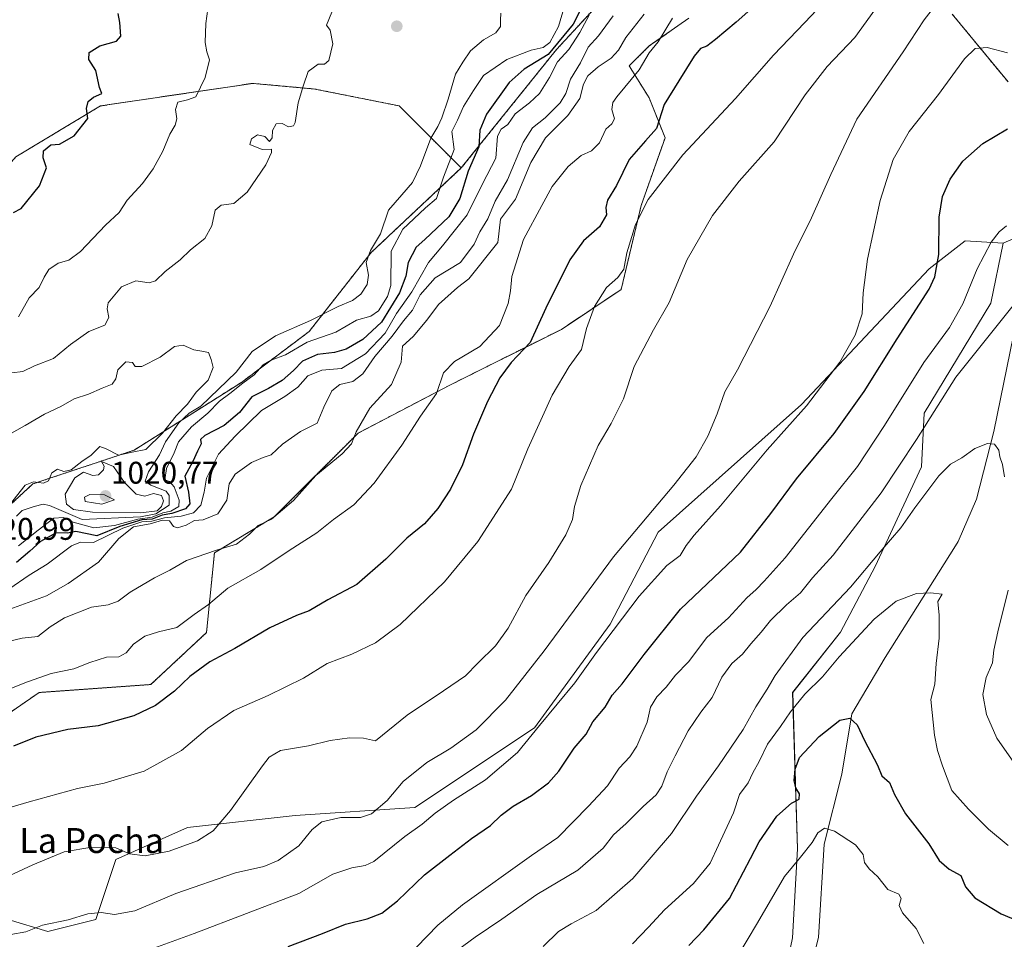
# Model space of a CAD drawing. Units: metres. Extents: x 614347 to 617800, y 4724750 to 4727121.
# Drawn here: x 615603 to 615919, y 4726333 to 4726628 of the extents above; entities that cross this region are included whole.
import ezdxf
from ezdxf.enums import TextEntityAlignment as Align

# ---------------------------------------------------------------- set-up
doc = ezdxf.new("R2010")
doc.units = ezdxf.units.M
doc.header["$MEASUREMENT"] = 0
doc.linetypes.add('TRAZOS', pattern=[0.75, 0.5, -0.25])
for name, color, linetype, lineweight in [('Arbolado forestal', 92, 'TRAZOS', 0), ('Arbolado forestal CxS', 92, 'Continuous', 0), ('Carátula', 7, 'Continuous', 5), ('Corriente natural lineal', 142, 'Continuous', 13), ('Curva de nivel maestra', 36, 'Continuous', 30), ('Curva de nivel normal', 36, 'Continuous', 0), ('Matorral', 135, 'Continuous', 0), ('Matorral CxS', 135, 'Continuous', 0), ('Pastizal CxS', 92, 'Continuous', 0), ('Punto de cota en terreno', 7, 'Continuous', 0), ('Rótulo de punto de cota en terreno', 19, 'Continuous', 0), ('Texto cartográfico', 19, 'Continuous', 0)]:
    doc.layers.add(name, color=color, linetype=linetype, lineweight=lineweight)
doc.styles.add('Arial', font='txt', dxfattribs={"height": 0.2})

# ---------------------------------------------------------------- blocks, each defined once
blk = doc.blocks.new('*U164')
at = {"layer": 'Curva de nivel normal', "color": 36, "linetype": 'Continuous', "lineweight": 0}
blk.add_polyline3d([(615600.62, 4726334.41, 960), (615605.49, 4726335.32, 960), (615610.75, 4726337.45, 960), (615618.97, 4726339.12, 960), (615625.27, 4726341.08, 960), (615629.6, 4726341.55, 960), (615633.88, 4726340.89, 960), (615640.37, 4726342.07, 960), (615653.54, 4726347.59, 960), (615672.71, 4726354.23, 960), (615681.73, 4726356.3, 960), (615686.38, 4726358.14, 960), (615692.92, 4726362.83, 960), (615697.26, 4726368.1, 960), (615700.39, 4726370.61, 960), (615706.46, 4726371.93, 960), (615712.72, 4726371.96, 960), (615716.26, 4726373.12, 960), (615721.28, 4726377.43, 960), (615726.43, 4726383.52, 960), (615733.97, 4726389.59, 960), (615741.68, 4726394.17, 960), (615749.86, 4726400.02, 960), (615759.23, 4726409.53, 960), (615771.59, 4726425.42, 960), (615793.82, 4726455.48, 960), (615813.2, 4726478.48, 960), (615820.34, 4726487.58, 960), (615824.08, 4726494.17, 960), (615827.12, 4726501.34, 960), (615829.55, 4726508.41, 960), (615833.65, 4726515.47, 960), (615844.13, 4726535.82, 960), (615851.53, 4726552.54, 960), (615857.3, 4726564.17, 960), (615863.57, 4726577.98, 960), (615871.92, 4726595.78, 960), (615886.7, 4726617.37, 960), (615893.43, 4726627.57, 960), (615901.22, 4726637.74, 960)], dxfattribs=at)
blk = doc.blocks.new('*U165')
at = {"layer": 'Curva de nivel normal', "color": 36, "linetype": 'Continuous', "lineweight": 0}
blk.add_polyline3d([(615786.01, 4726629.13, 995), (615783.08, 4726623.49, 995), (615779.53, 4726618.09, 995), (615775.91, 4726614.11, 995), (615773.3, 4726609.08, 995), (615770.12, 4726604.03, 995), (615766.96, 4726600.97, 995), (615762.34, 4726597.47, 995), (615759.95, 4726594, 995), (615757.8, 4726592.56, 995), (615756.69, 4726590.27, 995), (615756.12, 4726583.25, 995), (615751.82, 4726575.08, 995), (615746.97, 4726565.14, 995), (615739.08, 4726555.14, 995), (615734.53, 4726549.8, 995), (615729.18, 4726540.47, 995), (615724.27, 4726533.47, 995), (615720.64, 4726527.14, 995), (615714.31, 4726520.56, 995), (615709.94, 4726517.83, 995), (615706.61, 4726515.88, 995), (615700.34, 4726515.31, 995), (615695.81, 4726513.53, 995), (615692.65, 4726509.83, 995), (615688.49, 4726506.88, 995), (615681.04, 4726502.34, 995), (615672.51, 4726494.19, 995), (615667.25, 4726488.41, 995), (615663.39, 4726480.68, 995), (615662.58, 4726476.27, 995), (615661.56, 4726472.01, 995), (615659.16, 4726469.62, 995), (615655.23, 4726468.51, 995), (615649.93, 4726468.01, 995), (615645.86, 4726466.93, 995), (615642.64, 4726466.71, 995), (615636.53, 4726464.63, 995), (615627.1, 4726460.05, 995), (615622.94, 4726460.16, 995), (615620.1, 4726459.05, 995), (615612.32, 4726453.12, 995), (615606.47, 4726449.59, 995), (615600, 4726445.14, 995)], dxfattribs=at)
blk = doc.blocks.new('*U170')
at = {"layer": 'Curva de nivel normal', "color": 36, "linetype": 'Continuous', "lineweight": 0}
blk.add_polyline3d([(615920.4, 4726362.99, 930), (615914.06, 4726368.24, 930), (615907.66, 4726374.62, 930), (615902.35, 4726380.59, 930), (615899.35, 4726388.52, 930), (615897.71, 4726393.43, 930), (615896.76, 4726398.3, 930), (615895.57, 4726409.77, 930), (615896.87, 4726414.65, 930), (615897.33, 4726421.3, 930), (615898.23, 4726429.48, 930), (615898.32, 4726436.81, 930), (615897.9, 4726441.2, 930), (615899.27, 4726443.57, 930), (615895.47, 4726443.94, 930), (615891, 4726443.73, 930), (615884.53, 4726441.29, 930), (615877.42, 4726435.48, 930), (615866.21, 4726423.46, 930), (615860.89, 4726417.05, 930), (615855.23, 4726411.46, 930), (615850.58, 4726405.81, 930), (615847.37, 4726401.15, 930), (615843.27, 4726395.49, 930), (615840.52, 4726389.95, 930), (615838.58, 4726386.28, 930), (615837.03, 4726383.05, 930), (615834.21, 4726379.33, 930), (615832.38, 4726373.42, 930), (615827.49, 4726363.09, 930), (615824.91, 4726357.28, 930), (615819.51, 4726350.85, 930), (615810.2, 4726342.42, 930), (615805.11, 4726336.76, 930), (615799.91, 4726331.49, 930)], dxfattribs=at)
blk = doc.blocks.new('*U190')
at = {"layer": 'Curva de nivel normal', "color": 36, "linetype": 'Continuous', "lineweight": 0}
blk.add_polyline3d([(615919.89, 4726561.56, 945), (615917.54, 4726559.68, 945), (615914.95, 4726556.36, 945), (615910.48, 4726547.74, 945), (615905.82, 4726536.58, 945), (615901.62, 4726528.94, 945), (615893.33, 4726517.73, 945), (615880.75, 4726497.53, 945), (615872.13, 4726484.46, 945), (615863.88, 4726474.15, 945), (615848.94, 4726455.15, 945), (615842.16, 4726447.7, 945), (615839.56, 4726445.02, 945), (615836.59, 4726442.36, 945), (615830.73, 4726435.97, 945), (615823.8, 4726429.63, 945), (615817.91, 4726421.81, 945), (615813.78, 4726417.61, 945), (615810.72, 4726413.76, 945), (615807.74, 4726410.65, 945), (615805.75, 4726407.36, 945), (615804.65, 4726402.48, 945), (615801.31, 4726394.84, 945), (615799.1, 4726391.4, 945), (615795.66, 4726387.78, 945), (615791.92, 4726382.1, 945), (615785.83, 4726375.59, 945), (615776.03, 4726365.59, 945), (615767.58, 4726359.79, 945), (615745.46, 4726343.93, 945), (615737.51, 4726337.42, 945), (615730.65, 4726330.37, 945)], dxfattribs=at)
blk = doc.blocks.new('*U198')
at = {"layer": 'Curva de nivel normal', "color": 36, "linetype": 'Continuous', "lineweight": 0}
blk.add_polyline3d([(615922.83, 4726537.06, 940), (615903.6, 4726513.11, 940), (615890.99, 4726493.08, 940), (615879.68, 4726476.05, 940), (615864.24, 4726456, 940), (615857.64, 4726448.76, 940), (615853.85, 4726443.98, 940), (615849.31, 4726440.16, 940), (615844.24, 4726435.06, 940), (615841.19, 4726431.32, 940), (615837.85, 4726427.6, 940), (615835.23, 4726424.29, 940), (615831.76, 4726421.26, 940), (615828.65, 4726416.88, 940), (615825.5, 4726410.43, 940), (615821.91, 4726405.72, 940), (615817.78, 4726399.68, 940), (615813.68, 4726391.69, 940), (615811.06, 4726386.61, 940), (615809.39, 4726382.02, 940), (615807.55, 4726379.25, 940), (615803.33, 4726375.53, 940), (615797.91, 4726370.05, 940), (615793.91, 4726366.38, 940), (615790.58, 4726362.12, 940), (615782.44, 4726355.06, 940), (615769.33, 4726347.28, 940), (615758.1, 4726339.37, 940), (615749.53, 4726333.62, 940), (615742.29, 4726328.22, 940)], dxfattribs=at)
blk = doc.blocks.new('*U201')
at = {"layer": 'Curva de nivel normal', "color": 36, "linetype": 'Continuous', "lineweight": 0}
blk.add_polyline3d([(615592.91, 4726373, 970), (615606.5, 4726376.94, 970), (615621.96, 4726381.24, 970), (615630.58, 4726382.99, 970), (615643.38, 4726386.82, 970), (615655.36, 4726393.46, 970), (615663.7, 4726400.43, 970), (615672.14, 4726406.3, 970), (615683.13, 4726411.08, 970), (615694.48, 4726416.58, 970), (615702.03, 4726421.3, 970), (615709.96, 4726424.27, 970), (615717.54, 4726427.91, 970), (615725.5, 4726433.77, 970), (615739.72, 4726447.44, 970), (615750.38, 4726460.44, 970), (615761.12, 4726477.18, 970), (615766.38, 4726490.07, 970), (615774.25, 4726507.28, 970), (615779.61, 4726516.46, 970), (615783.56, 4726521.92, 970), (615785.17, 4726528.68, 970), (615787.78, 4726535.75, 970), (615791.58, 4726541.81, 970), (615795.23, 4726545, 970), (615797.17, 4726547.71, 970), (615798.13, 4726552.94, 970), (615800.87, 4726561.98, 970), (615804.98, 4726570.03, 970), (615816.04, 4726584.3, 970), (615832.99, 4726602.4, 970), (615845.17, 4726616.23, 970), (615855.22, 4726626.74, 970), (615866.9, 4726639.13, 970)], dxfattribs=at)
blk = doc.blocks.new('*U216')
at = {"layer": 'Curva de nivel normal', "color": 36, "linetype": 'Continuous', "lineweight": 0}
for points in [[(615922.92, 4726388.51, 935), (615916.75, 4726397.33, 935), (615913.42, 4726404.94, 935), (615912.32, 4726411.33, 935), (615913.35, 4726416.86, 935), (615915.33, 4726421.57, 935), (615915.84, 4726425.6, 935), (615917.09, 4726431.5, 935), (615920.41, 4726444.84, 935)], [(615919.28, 4726481.13, 935), (615918.54, 4726485.06, 935), (615917.77, 4726487.5, 935), (615917.44, 4726489.68, 935), (615916.01, 4726491.58, 935), (615913.75, 4726491.83, 935), (615909.68, 4726490.16, 935), (615905.57, 4726487.18, 935), (615901.9, 4726485.16, 935), (615898.15, 4726481.48, 935), (615890.44, 4726471.16, 935), (615885.97, 4726464.81, 935), (615879.4, 4726457.15, 935), (615869.85, 4726445.76, 935), (615854.56, 4726429.61, 935), (615845.74, 4726417.47, 935), (615843.16, 4726413.1, 935), (615839.48, 4726407.47, 935), (615835.48, 4726400.15, 935), (615827.52, 4726388.49, 935), (615820.44, 4726378.82, 935), (615812.45, 4726366.82, 935), (615800.04, 4726352.38, 935), (615788.28, 4726342.12, 935), (615780.33, 4726337.92, 935), (615776.25, 4726335.38, 935), (615771.33, 4726330.62, 935)]]:
    blk.add_polyline3d(points, dxfattribs=at)
blk = doc.blocks.new('*U220')
at = {"layer": 'Curva de nivel normal', "color": 36, "linetype": 'Continuous', "lineweight": 0}
blk.add_polyline3d([(615600.29, 4726413.2, 980), (615606.02, 4726415.4, 980), (615613.59, 4726418.12, 980), (615620.88, 4726419.64, 980), (615625.92, 4726421.66, 980), (615631.27, 4726423.3, 980), (615635.27, 4726423.5, 980), (615637.6, 4726424.74, 980), (615639.93, 4726427.46, 980), (615643.6, 4726430.12, 980), (615648, 4726431.43, 980), (615653.88, 4726432.81, 980), (615659.39, 4726436.99, 980), (615664.03, 4726440.17, 980), (615670.17, 4726445.48, 980), (615680.78, 4726451.48, 980), (615689.87, 4726457.48, 980), (615698.73, 4726463.15, 980), (615704.12, 4726467.51, 980), (615710.56, 4726472.14, 980), (615717.08, 4726479.09, 980), (615726.03, 4726491.29, 980), (615732.03, 4726500.59, 980), (615737.06, 4726507.8, 980), (615739.39, 4726514.48, 980), (615742.91, 4726518.05, 980), (615750.99, 4726522.95, 980), (615757.3, 4726529.67, 980), (615760.14, 4726536.71, 980), (615760.85, 4726540.76, 980), (615761.29, 4726545.38, 980), (615765.06, 4726557.14, 980), (615770.93, 4726568.14, 980), (615774.24, 4726574.14, 980), (615779.34, 4726580.63, 980), (615783.5, 4726584.1, 980), (615786.78, 4726585.63, 980), (615789.36, 4726588.14, 980), (615791.4, 4726592.59, 980), (615793.37, 4726594.27, 980), (615794.16, 4726595.84, 980), (615793.34, 4726598.8, 980), (615793.65, 4726601.05, 980), (615794.88, 4726602.9, 980), (615802.08, 4726611.53, 980), (615805.27, 4726616.98, 980), (615808.23, 4726620.58, 980), (615812.8, 4726628.07, 980)], dxfattribs=at)
blk = doc.blocks.new('*U233')
at = {"layer": 'Curva de nivel maestra', "color": 36, "linetype": 'Continuous', "lineweight": 30}
blk.add_polyline3d([(615818.04, 4726330.94, 925), (615822.84, 4726335.96, 925), (615831.1, 4726345.97, 925), (615837.82, 4726358.78, 925), (615840.57, 4726364.19, 925), (615846.27, 4726372.35, 925), (615850.89, 4726376.56, 925), (615853.4, 4726377.78, 925), (615853.49, 4726379.58, 925), (615852.37, 4726381.51, 925), (615851.77, 4726383.82, 925), (615852.09, 4726387.49, 925), (615853.54, 4726391.16, 925), (615859.81, 4726397.96, 925), (615866.45, 4726403.14, 925), (615869.68, 4726403.74, 925), (615872, 4726401.68, 925), (615874.3, 4726396.59, 925), (615878.51, 4726388.78, 925), (615879.92, 4726385.3, 925), (615882.34, 4726383.13, 925), (615883.96, 4726379.35, 925), (615887.51, 4726373.1, 925), (615894.96, 4726363.54, 925), (615898.28, 4726358.2, 925), (615901.52, 4726355.44, 925), (615905.26, 4726353.38, 925), (615906.72, 4726349.77, 925), (615909.75, 4726346.2, 925), (615918.15, 4726341.04, 925), (615930.17, 4726336.09, 925)], dxfattribs=at)
blk = doc.blocks.new('*U235')
at = {"layer": 'Curva de nivel maestra', "color": 36, "linetype": 'Continuous', "lineweight": 30}
blk.add_polyline3d([(615689.56, 4726330.62, 950), (615700.59, 4726334.74, 950), (615707.92, 4726337.81, 950), (615714.92, 4726339.46, 950), (615719.59, 4726341.35, 950), (615724.59, 4726345.27, 950), (615733.26, 4726353.63, 950), (615741.37, 4726359.88, 950), (615748.3, 4726365.21, 950), (615754.44, 4726369.37, 950), (615757.8, 4726372.67, 950), (615761.71, 4726375.6, 950), (615767.55, 4726379.06, 950), (615773.01, 4726383.05, 950), (615776.3, 4726386.77, 950), (615781.25, 4726394.14, 950), (615785.06, 4726398.65, 950), (615787.22, 4726402.6, 950), (615791.14, 4726407.3, 950), (615793.46, 4726411.15, 950), (615796.65, 4726414.81, 950), (615803.68, 4726424.15, 950), (615815.31, 4726438.7, 950), (615834.53, 4726457.03, 950), (615844.27, 4726469.37, 950), (615852.56, 4726480.53, 950), (615864.57, 4726495, 950), (615874.2, 4726508.52, 950), (615884.82, 4726525.34, 950), (615895.04, 4726541.26, 950), (615896.84, 4726545.22, 950), (615898.17, 4726552.41, 950), (615898.27, 4726564.34, 950), (615899.3, 4726571.02, 950), (615901.82, 4726576.48, 950), (615905.9, 4726582.27, 950), (615912.24, 4726587.99, 950), (615920.24, 4726592.7, 950)], dxfattribs=at)
blk = doc.blocks.new('*U236')
at = {"layer": 'Curva de nivel maestra', "color": 36, "linetype": 'Continuous', "lineweight": 30}
for points in [[(615786.98, 4726638.28, 1000), (615780.89, 4726626.22, 1000), (615772.96, 4726616.46, 1000), (615765.2, 4726611.79, 1000), (615760.37, 4726607.46, 1000), (615753.17, 4726597.32, 1000), (615751.02, 4726592.19, 1000), (615750.66, 4726586.87, 1000), (615747.31, 4726579.11, 1000), (615744.55, 4726570.3, 1000), (615741.11, 4726564.48, 1000), (615733.42, 4726557.22, 1000), (615730.59, 4726554.74, 1000), (615728.06, 4726549.79, 1000), (615727.32, 4726545.43, 1000), (615725.3, 4726540.13, 1000), (615719.5, 4726530.71, 1000), (615713.54, 4726525.12, 1000), (615708.16, 4726522.02, 1000), (615704.4, 4726520.97, 1000), (615698.96, 4726520.3, 1000), (615694.12, 4726518.15, 1000), (615691.26, 4726515.16, 1000), (615687.59, 4726511.96, 1000), (615683.22, 4726509.39, 1000), (615677.86, 4726506.77, 1000), (615673.95, 4726501.8, 1000), (615669.08, 4726497.54, 1000), (615662.88, 4726494.36, 1000), (615661.45, 4726493.07, 1000), (615661.65, 4726491.76, 1000), (615660.47, 4726489.38, 1000), (615658.99, 4726486.07, 1000), (615656.47, 4726481.37, 1000), (615657.59, 4726476.2, 1000), (615658, 4726472.5, 1000), (615656.68, 4726470.92, 1000), (615652.23, 4726469.4, 1000), (615649.13, 4726468.87, 1000), (615645.9, 4726467.57, 1000), (615642.6, 4726467.32, 1000), (615635.6, 4726465.19, 1000), (615628.26, 4726462.22, 1000), (615621.47, 4726463.57, 1000), (615618.76, 4726463.12, 1000), (615615.14, 4726463.16, 1000), (615610.19, 4726460.42, 1000), (615606.68, 4726457.28, 1000), (615602.45, 4726453.65, 1000)], [(615601.46, 4726565.86, 1000), (615603.92, 4726567.16, 1000), (615609.81, 4726574.38, 1000), (615612.1, 4726580.13, 1000), (615611.01, 4726583.38, 1000), (615611.16, 4726585.58, 1000), (615613.45, 4726587.52, 1000), (615616.27, 4726587.78, 1000), (615620.93, 4726590.41, 1000), (615625.3, 4726595.98, 1000), (615624.9, 4726599.14, 1000), (615625.4, 4726601.38, 1000), (615627.19, 4726602.77, 1000), (615629.84, 4726604.01, 1000), (615629.06, 4726605.92, 1000), (615627.84, 4726611.36, 1000), (615625.69, 4726614.88, 1000), (615625.76, 4726617.14, 1000), (615629.16, 4726619.29, 1000), (615634.51, 4726620.71, 1000), (615635.92, 4726622.33, 1000), (615635.6, 4726626.7, 1000), (615635.02, 4726629.64, 1000)]]:
    blk.add_polyline3d(points, dxfattribs=at)
blk = doc.blocks.new('*U243')
at = {"layer": 'Curva de nivel maestra', "color": 36, "linetype": 'Continuous', "lineweight": 30}
blk.add_polyline3d([(615850.02, 4726641.84, 975), (615833.18, 4726626.79, 975), (615826.56, 4726621.33, 975), (615823.74, 4726619.12, 975), (615821.74, 4726618.4, 975), (615819.74, 4726615.98, 975), (615814.76, 4726608.05, 975), (615810.14, 4726600.49, 975), (615807.64, 4726592.72, 975), (615804.16, 4726588.8, 975), (615798.91, 4726582.8, 975), (615794.83, 4726574.47, 975), (615791.96, 4726569.8, 975), (615791.41, 4726567.47, 975), (615791.64, 4726565.14, 975), (615789.36, 4726561.3, 975), (615784.26, 4726556.78, 975), (615779.85, 4726550.63, 975), (615772.13, 4726535.14, 975), (615767.11, 4726524.14, 975), (615761.09, 4726517.8, 975), (615757.4, 4726512.87, 975), (615753.46, 4726505.25, 975), (615749.02, 4726494.81, 975), (615745.45, 4726484.93, 975), (615741.59, 4726477.14, 975), (615737.59, 4726470.95, 975), (615733.26, 4726466.08, 975), (615727.59, 4726461.43, 975), (615720.92, 4726454.7, 975), (615711.59, 4726446.68, 975), (615702.28, 4726441.69, 975), (615696.31, 4726438.23, 975), (615692.22, 4726436.67, 975), (615683.63, 4726432.73, 975), (615672.49, 4726426.12, 975), (615664.44, 4726421.89, 975), (615658.05, 4726417.18, 975), (615653.1, 4726412.4, 975), (615646.97, 4726407.86, 975), (615640.11, 4726404.54, 975), (615628.6, 4726401.33, 975), (615618.93, 4726400.17, 975), (615608.6, 4726397.71, 975), (615601.53, 4726394.86, 975)], dxfattribs=at)
blk = doc.blocks.new('5PATER')
at = {"layer": 'Carátula', "linetype": 'Continuous', "lineweight": 5}
h = blk.add_hatch(color=250, dxfattribs=at)
edge = h.paths.add_edge_path()
edge.add_ellipse((0, 0.01), major_axis=(-1.33, -1.34), ratio=0.999422, start_angle=0, end_angle=360)

msp = doc.modelspace()

# ---------------------------------------------------------------- linework, layer by layer
at = {"layer": 'Arbolado forestal', "color": 92, "linetype": 'TRAZOS', "lineweight": 0}
for points in [[(615745.05, 4726580.11, 1001.6), (615775.59, 4726618.08, 1000.37), (615797.27, 4726641.59, 994.23), (615804.5, 4726668.71, 994.95), (615790.05, 4726688.6, 1005.45)], [(615920.35, 4726607.7, 952.21), (615902.45, 4726629.45, 958.02)], [(615818.07, 4726628.17, 978.52), (615805.28, 4726619.21, 980.44), (615798.89, 4726612.82, 982.03), (615805.28, 4726602.59, 976.24), (615810.4, 4726589.8, 972.34), (615802.72, 4726568.05, 970.23), (615796.33, 4726541.19, 968.41), (615777.15, 4726528.4, 972.25), (615741.36, 4726510.5, 978.79), (615711.95, 4726495.15, 984.27), (615685.1, 4726468.29, 985.27), (615665.92, 4726456.78, 984.4), (615663.37, 4726431.2, 977.14), (615645.47, 4726414.57, 976.55), (615609.67, 4726412.02, 978.75), (615589.21, 4726397.95, 977.09)], [(615401.69, 4726486.09, 989.86), (615430.61, 4726500.56, 988.34), (615466.75, 4726487.9, 997.8), (615506.51, 4726491.52, 999.72), (615549.88, 4726504.17, 1002.85), (615576.98, 4726525.87, 1002.68), (615576.98, 4726554.8, 997.66), (615602.29, 4726583.73, 998.01), (615629.39, 4726600, 1000.54), (615678.18, 4726607.23, 1007.94), (615698.06, 4726605.42, 1010.91), (615725.17, 4726600, 1014.54), (615745.05, 4726580.11, 1001.6)], [(615358.32, 4726431.85, 987.68), (615385.43, 4726426.43, 987.29), (615419.77, 4726430.04, 997.21), (615448.68, 4726437.27, 1001.06), (615495.66, 4726448.12, 1005.36), (615542.65, 4726448.12, 1011.3), (615584.21, 4726457.16, 1020.32), (615607.7, 4726478.86, 1014.21), (615640.23, 4726489.71, 1015.55), (615674.57, 4726511.4, 1005.73), (615696.25, 4726527.68, 1007.77), (615716.13, 4726552.99, 1009.41), (615745.05, 4726580.11, 1001.6)]]:
    msp.add_polyline3d(points, dxfattribs=at)
at = {"layer": 'Arbolado forestal CxS', "color": 92, "linetype": 'Continuous', "lineweight": 0}
for points in [[(615358.32, 4726431.85, 987.68), (615385.43, 4726426.43, 987.29), (615419.77, 4726430.04, 997.21), (615448.68, 4726437.27, 1001.06), (615495.66, 4726448.12, 1005.36), (615542.65, 4726448.12, 1011.3), (615584.21, 4726457.16, 1020.32), (615607.7, 4726478.86, 1014.21), (615640.23, 4726489.71, 1015.55), (615674.57, 4726511.4, 1005.73), (615696.25, 4726527.68, 1007.77), (615716.13, 4726552.99, 1009.41), (615745.05, 4726580.11, 1001.6), (615775.59, 4726618.08, 1000.37), (615797.27, 4726641.58, 994.23), (615804.5, 4726668.71, 994.95), (615790.05, 4726688.6, 1005.45), (615811.73, 4726708.48, 1007.01), (615839.42, 4726706.37, 1005.41), (615843.09, 4726706.09, 1005.35), (615861.02, 4726692.97, 1000.6), (615902.41, 4726681.41, 985.81), (615932.41, 4726667.79, 974.03)], [(615797.27, 4726641.58, 994.23), (615775.59, 4726618.08, 1000.37), (615745.05, 4726580.11, 1001.6), (615725.17, 4726600, 1014.54), (615698.06, 4726605.42, 1010.91), (615678.18, 4726607.23, 1007.94), (615629.39, 4726600, 1000.54), (615602.29, 4726583.73, 998.01), (615576.99, 4726554.8, 997.66), (615576.98, 4726525.87, 1002.68), (615549.88, 4726504.17, 1002.85), (615506.51, 4726491.52, 999.72), (615466.75, 4726487.9, 997.8), (615430.61, 4726500.56, 988.34), (615401.69, 4726486.09, 989.86), (615401.69, 4726505.98, 983.21), (615401.7, 4726522.25, 978.77), (615399.89, 4726543.95, 971.84), (615412.54, 4726565.65, 969.04), (615367.36, 4726571.07, 964.87), (615302.31, 4726574.69, 959.5)], [(615920.35, 4726607.7, 952.21), (615902.45, 4726629.44, 958.02)], [(615818.07, 4726628.17, 978.52), (615805.28, 4726619.21, 980.44), (615798.89, 4726612.82, 982.03), (615805.28, 4726602.59, 976.24), (615810.4, 4726589.8, 972.34), (615802.73, 4726568.05, 970.23), (615796.33, 4726541.19, 968.41), (615777.15, 4726528.4, 972.25), (615741.36, 4726510.5, 978.79), (615711.95, 4726495.15, 984.27), (615685.1, 4726468.29, 985.27), (615665.92, 4726456.78, 984.4), (615663.37, 4726431.2, 977.14), (615645.47, 4726414.57, 976.55), (615609.67, 4726412.01, 978.75), (615589.21, 4726397.95, 977.09)]]:
    msp.add_polyline3d(points, dxfattribs=at)
at = {"layer": 'Corriente natural lineal', "color": 142, "linetype": 'Continuous', "lineweight": 13}
msp.add_polyline3d([(615922.11, 4726526.54, 938.54), (615915.79, 4726495.61, 935.6), (615910.29, 4726473.94, 932.44), (615904.38, 4726460.43, 931.58), (615903.53, 4726458.99, 931.46), (615880.98, 4726423.24, 927.25), (615870.32, 4726405.17, 925.18), (615867.03, 4726385.83, 922.41), (615861.4, 4726363.45, 919.49), (615859.63, 4726333.53, 915.14), (615854.26, 4726312.65, 913.51), (615848.43, 4726288.57, 910.94), (615846.02, 4726269.76, 908.2)], dxfattribs=at)
at = {"layer": 'Curva de nivel normal', "color": 36, "linetype": 'Continuous', "lineweight": 0}
for points in [[(615594.23, 4726350.58, 965), (615607.7, 4726356.76, 965), (615617.75, 4726360.94, 965), (615626.65, 4726362.44, 965), (615634.3, 4726362.19, 965), (615638.66, 4726360.33, 965), (615643.74, 4726359.62, 965), (615651.43, 4726361.19, 965), (615660.47, 4726364.52, 965), (615665.55, 4726367.7, 965), (615671.02, 4726374.16, 965), (615681.29, 4726388.49, 965), (615683.49, 4726391.26, 965), (615687.08, 4726393.38, 965), (615696.04, 4726394.94, 965), (615703.04, 4726396.6, 965), (615709.22, 4726397.49, 965), (615713.67, 4726397.4, 965), (615717.59, 4726396.48, 965), (615727.7, 4726404.8, 965), (615739.32, 4726412.52, 965), (615746.38, 4726417.39, 965), (615750.32, 4726421.47, 965), (615756.02, 4726427.02, 965), (615760.07, 4726432.66, 965), (615765.77, 4726443.14, 965), (615773.15, 4726453.63, 965), (615778.57, 4726462.52, 965), (615780.7, 4726467.48, 965), (615781.33, 4726471.63, 965), (615783.44, 4726478.39, 965), (615788.94, 4726491.2, 965), (615793.07, 4726498.18, 965), (615797.12, 4726506.13, 965), (615800.53, 4726516.52, 965), (615806.7, 4726528.22, 965), (615811.66, 4726537.04, 965), (615817.51, 4726550.76, 965), (615825.58, 4726564.83, 965), (615834.18, 4726575.84, 965), (615845.38, 4726588.47, 965), (615855.31, 4726603.6, 965), (615862.34, 4726612.68, 965), (615871.2, 4726621.93, 965), (615879.04, 4726632.75, 965)], [(615603.11, 4726459.04, 1005), (615609.35, 4726464.09, 1005), (615614.44, 4726467.9, 1005), (615617.48, 4726468.15, 1005), (615620.6, 4726466.56, 1005), (615627.22, 4726464.79, 1005), (615633.86, 4726465.52, 1005), (615641.31, 4726467.52, 1005), (615645.9, 4726468.19, 1005), (615649.4, 4726469.6, 1005), (615651.92, 4726470.1, 1005), (615654.52, 4726471.58, 1005), (615654.56, 4726473.61, 1005), (615653.01, 4726477.96, 1005), (615651.46, 4726479.62, 1005), (615649.96, 4726480.21, 1005), (615650.55, 4726483.8, 1005), (615652.95, 4726488.82, 1005), (615654.39, 4726492.36, 1005), (615658.6, 4726497.2, 1005), (615663.77, 4726501.52, 1005), (615667.52, 4726505.35, 1005), (615670.86, 4726507.86, 1005), (615675.02, 4726511.14, 1005), (615678.69, 4726513.8, 1005), (615681.49, 4726517, 1005), (615684.07, 4726518.57, 1005), (615688.7, 4726520.22, 1005), (615695.62, 4726524.29, 1005), (615704.81, 4726527.53, 1005), (615711.44, 4726531.3, 1005), (615716.08, 4726532.62, 1005), (615718.55, 4726534.32, 1005), (615721.37, 4726538.96, 1005), (615722.42, 4726542.41, 1005), (615722.54, 4726553.47, 1005), (615726.32, 4726560.47, 1005), (615729.81, 4726563.86, 1005), (615733.61, 4726567.38, 1005), (615737.16, 4726570.38, 1005), (615739.41, 4726577.22, 1005), (615742.77, 4726585.99, 1005), (615742.08, 4726591.79, 1005), (615743.86, 4726595.47, 1005), (615745.81, 4726599.77, 1005), (615748.98, 4726604.99, 1005), (615752.15, 4726609.75, 1005), (615759.62, 4726614.9, 1005), (615767.46, 4726617.87, 1005), (615771.27, 4726618.76, 1005), (615773.46, 4726620.33, 1005), (615776.18, 4726625.42, 1005), (615778.1, 4726631.98, 1005)], [(615803.69, 4726629.4, 985), (615797.78, 4726621.89, 985), (615795.51, 4726617.9, 985), (615793.12, 4726615.31, 985), (615788.93, 4726612.52, 985), (615785.65, 4726609.64, 985), (615784.25, 4726606.94, 985), (615783.12, 4726602.4, 985), (615779.25, 4726596.95, 985), (615772.04, 4726589.79, 985), (615767.32, 4726581.89, 985), (615762.4, 4726570.16, 985), (615757.58, 4726563.73, 985), (615756.83, 4726556.18, 985), (615747.52, 4726544.54, 985), (615743.87, 4726541.76, 985), (615737.71, 4726536.39, 985), (615734.05, 4726531.37, 985), (615729.59, 4726526.14, 985), (615726.19, 4726522.96, 985), (615725.81, 4726517.93, 985), (615722.66, 4726510.7, 985), (615715.78, 4726503.18, 985), (615711.34, 4726495.59, 985), (615709.81, 4726491.68, 985), (615706.85, 4726488.52, 985), (615698.39, 4726481.61, 985), (615691.26, 4726473.51, 985), (615684.26, 4726467.54, 985), (615679.92, 4726465.54, 985), (615677.2, 4726462.79, 985), (615673.02, 4726459.59, 985), (615666.53, 4726457.67, 985), (615656.92, 4726454.36, 985), (615651.61, 4726451.23, 985), (615646.65, 4726448.75, 985), (615638.88, 4726444.2, 985), (615635.06, 4726441.3, 985), (615631.82, 4726440.16, 985), (615626.49, 4726439.36, 985), (615617.81, 4726435.93, 985), (615613.21, 4726433.08, 985), (615609.26, 4726429.93, 985), (615604.27, 4726429.42, 985), (615600.21, 4726428.46, 985)], [(615793.79, 4726628.85, 990), (615789.07, 4726622.44, 990), (615785.76, 4726618.83, 990), (615783.24, 4726613.79, 990), (615780.08, 4726608.56, 990), (615778.59, 4726604.03, 990), (615776.75, 4726601.01, 990), (615771.91, 4726596.14, 990), (615767.91, 4726592.94, 990), (615764.91, 4726588.28, 990), (615759.91, 4726576.27, 990), (615755.96, 4726569.5, 990), (615753.62, 4726563.86, 990), (615751.02, 4726559.6, 990), (615749.16, 4726555.66, 990), (615744.81, 4726549.87, 990), (615736.64, 4726544.9, 990), (615731.92, 4726539.51, 990), (615729.4, 4726534.55, 990), (615726.48, 4726531.08, 990), (615722.94, 4726526.18, 990), (615717.37, 4726519.65, 990), (615713.46, 4726514.14, 990), (615710.3, 4726511.69, 990), (615706.15, 4726510.7, 990), (615703.58, 4726508.69, 990), (615701.04, 4726503.47, 990), (615698.84, 4726498.28, 990), (615693.54, 4726495.7, 990), (615687.73, 4726491.62, 990), (615684.11, 4726488.17, 990), (615681.53, 4726487.36, 990), (615677.77, 4726485.68, 990), (615672.53, 4726482.04, 990), (615670.66, 4726478.84, 990), (615669.92, 4726473.7, 990), (615667.05, 4726469.27, 990), (615662.26, 4726467.38, 990), (615659.48, 4726467.12, 990), (615656.82, 4726465.69, 990), (615654.03, 4726464.81, 990), (615652.79, 4726465.21, 990), (615651.52, 4726467.08, 990), (615649.25, 4726467.22, 990), (615645.26, 4726466.06, 990), (615639.93, 4726465.06, 990), (615635.3, 4726461.4, 990), (615628.73, 4726453.75, 990), (615618.97, 4726446.94, 990), (615612.11, 4726443.02, 990), (615600.31, 4726438.76, 990)], [(615703.59, 4726630.08, 1010), (615701.83, 4726625.88, 1010), (615703.06, 4726624.26, 1010), (615703.87, 4726619.92, 1010), (615702.62, 4726614.55, 1010), (615701.24, 4726613.36, 1010), (615699.18, 4726613.37, 1010), (615696, 4726611.07, 1010), (615694.49, 4726606.6, 1010), (615692.72, 4726601, 1010), (615691.78, 4726594.7, 1010), (615691.21, 4726593.65, 1010), (615689.69, 4726593.28, 1010), (615687.59, 4726594.4, 1010), (615685.7, 4726594.24, 1010), (615684.51, 4726592.09, 1010), (615684.38, 4726589.72, 1010), (615683.62, 4726588.6, 1010), (615682.1, 4726590.24, 1010), (615679.74, 4726590.71, 1010), (615677.77, 4726589.41, 1010), (615677.24, 4726587.68, 1010), (615681.26, 4726586, 1010), (615684.23, 4726586.15, 1010), (615684.24, 4726585.12, 1010), (615682.39, 4726581.1, 1010), (615676.39, 4726572.31, 1010), (615672.12, 4726568.68, 1010), (615668.12, 4726568.16, 1010), (615666.13, 4726566.54, 1010), (615665.03, 4726561.52, 1010), (615662.85, 4726557.48, 1010), (615658.26, 4726553.84, 1010), (615654.92, 4726550.64, 1010), (615650.11, 4726546.89, 1010), (615646.97, 4726543.93, 1010), (615644.97, 4726543.33, 1010), (615640.71, 4726543.94, 1010), (615636.13, 4726542, 1010), (615631.88, 4726536.91, 1010), (615631.48, 4726534.92, 1010), (615632.02, 4726532.2, 1010), (615630.79, 4726529.71, 1010), (615625.62, 4726527.68, 1010), (615619.77, 4726523.52, 1010), (615614.28, 4726519.06, 1010), (615608.27, 4726516.68, 1010), (615604.47, 4726514.89, 1010), (615600.96, 4726514.46, 1010)], [(615602.5, 4726468.52, 1010), (615604.23, 4726470.39, 1010), (615608.11, 4726471.63, 1010), (615610.95, 4726472.39, 1010), (615613.06, 4726471.98, 1010), (615623.53, 4726467.41, 1010), (615642.21, 4726468.36, 1010), (615647.17, 4726469.23, 1010), (615651.39, 4726472, 1010), (615651.44, 4726475.13, 1010), (615650.44, 4726476.5, 1010), (615645.52, 4726478.43, 1010), (615643.71, 4726479.73, 1010), (615644.82, 4726482.73, 1010), (615648.28, 4726488.21, 1010), (615650.23, 4726492.39, 1010), (615654.51, 4726498.48, 1010), (615657.83, 4726501.49, 1010), (615661.52, 4726503.75, 1010), (615672.85, 4726514.67, 1010), (615678.06, 4726521.32, 1010), (615685.44, 4726526.37, 1010), (615696.72, 4726531.27, 1010), (615705.62, 4726535.68, 1010), (615710.23, 4726537.62, 1010), (615712.86, 4726539.72, 1010), (615714.84, 4726542.82, 1010), (615715.34, 4726545.81, 1010), (615714.61, 4726549.82, 1010), (615715.96, 4726553.68, 1010), (615719.16, 4726558.96, 1010), (615721.7, 4726566.59, 1010), (615726.05, 4726571.47, 1010), (615729.44, 4726575.47, 1010), (615731.96, 4726580.77, 1010), (615735.28, 4726589.68, 1010), (615737.5, 4726593.44, 1010), (615738.82, 4726596.14, 1010), (615740.82, 4726602.14, 1010), (615743.18, 4726610.18, 1010), (615745.52, 4726614.03, 1010), (615748.04, 4726617.63, 1010), (615752.23, 4726621.16, 1010), (615756.12, 4726623.46, 1010), (615757.66, 4726625.46, 1010), (615757.58, 4726627.53, 1010), (615757.78, 4726629.75, 1010)], [(615663.8, 4726631.06, 1005), (615663.13, 4726626.39, 1005), (615662.94, 4726620.32, 1005), (615663.51, 4726617.29, 1005), (615664.37, 4726614.75, 1005), (615662.96, 4726609.13, 1005), (615659.93, 4726602.93, 1005), (615657.26, 4726602, 1005), (615654.15, 4726601.2, 1005), (615653.38, 4726598.86, 1005), (615653.82, 4726595.84, 1005), (615653.33, 4726593.88, 1005), (615651.6, 4726590.9, 1005), (615649.36, 4726585.47, 1005), (615646.29, 4726579.8, 1005), (615642.85, 4726575.14, 1005), (615637.94, 4726569.8, 1005), (615635.38, 4726565.8, 1005), (615630.97, 4726561.8, 1005), (615622.94, 4726553.31, 1005), (615619.25, 4726550.56, 1005), (615615.77, 4726549.63, 1005), (615612.87, 4726547.55, 1005), (615611.27, 4726545.14, 1005), (615609.7, 4726541.8, 1005), (615606.49, 4726538.45, 1005), (615603.05, 4726532.46, 1005)], [(615645.36, 4726329.7, 955), (615659.38, 4726334.73, 955), (615692.95, 4726347.55, 955), (615703.91, 4726353.82, 955), (615709.92, 4726355.83, 955), (615714.22, 4726356.56, 955), (615717.05, 4726357.91, 955), (615727, 4726365.91, 955), (615732.47, 4726369.82, 955), (615736.69, 4726373.4, 955), (615742.6, 4726377.46, 955), (615752.79, 4726384.06, 955), (615763.05, 4726392.82, 955), (615770.1, 4726401.48, 955), (615781.44, 4726415.15, 955), (615788.46, 4726424.81, 955), (615802.06, 4726442.88, 955), (615810.96, 4726452.74, 955), (615815.26, 4726455.88, 955), (615817.18, 4726459.15, 955), (615819.73, 4726462.48, 955), (615828.13, 4726471.81, 955), (615843.14, 4726489.75, 955), (615855.74, 4726503.88, 955), (615866.46, 4726517.92, 955), (615871.37, 4726526.51, 955), (615873.56, 4726533.34, 955), (615873.91, 4726540.07, 955), (615875.28, 4726550.87, 955), (615879.34, 4726569.68, 955), (615883.55, 4726582.81, 955), (615888.7, 4726591.75, 955), (615898.09, 4726603.65, 955), (615906.37, 4726615.13, 955), (615909.81, 4726618.39, 955), (615913.63, 4726618.7, 955), (615920.17, 4726616.96, 955)], [(615597.7, 4726468.93, 1015), (615605.27, 4726478.44, 1015), (615607.93, 4726479.55, 1015), (615611.13, 4726479.08, 1015), (615612.71, 4726479.9, 1015), (615613.8, 4726482.39, 1015), (615615.6, 4726483.64, 1015), (615617.6, 4726482.83, 1015), (615619.93, 4726483.39, 1015), (615623.38, 4726486.04, 1015), (615626.39, 4726488.04, 1015), (615629.21, 4726490.88, 1015), (615631.18, 4726490.11, 1015), (615635.14, 4726488.05, 1015), (615639.53, 4726489.06, 1015), (615643.93, 4726489.92, 1015), (615649.26, 4726495.15, 1015), (615653.59, 4726500.69, 1015), (615657.26, 4726504.4, 1015), (615660.02, 4726508.22, 1015), (615663.9, 4726512.1, 1015), (615665.48, 4726516.19, 1015), (615664.87, 4726518.75, 1015), (615663.99, 4726520.93, 1015), (615661.9, 4726521.4, 1015), (615659.28, 4726521.82, 1015), (615655.93, 4726523.38, 1015), (615653.16, 4726522.86, 1015), (615648.53, 4726519.52, 1015), (615642.63, 4726516.47, 1015), (615640.52, 4726516.44, 1015), (615639.66, 4726517.72, 1015), (615637.47, 4726517.96, 1015), (615634.94, 4726515.46, 1015), (615634.29, 4726512.55, 1015), (615633.14, 4726510.78, 1015), (615629.87, 4726509.57, 1015), (615625.52, 4726507.6, 1015), (615620.9, 4726506.17, 1015), (615616.7, 4726503.67, 1015), (615611.48, 4726501.21, 1015), (615605.28, 4726497.57, 1015), (615598.88, 4726494.1, 1015)], [(615642.27, 4726469.59, 1015), (615647.51, 4726470.24, 1015), (615648.93, 4726471.59, 1015), (615649.58, 4726473.46, 1015), (615648.98, 4726475.18, 1015), (615646.33, 4726475.74, 1015), (615643.64, 4726474.98, 1015), (615640.86, 4726475.6, 1015), (615637.03, 4726479.27, 1015), (615633.6, 4726484.44, 1015), (615629.71, 4726486.01, 1015), (615630.54, 4726484.57, 1015), (615630.38, 4726483.36, 1015), (615628.73, 4726481.76, 1015), (615626.88, 4726481.54, 1015), (615623.88, 4726482.6, 1015), (615621.18, 4726480.81, 1015), (615618.04, 4726475.62, 1015), (615618.47, 4726472.35, 1015), (615620.72, 4726470.65, 1015), (615626.77, 4726469.84, 1015), (615642.27, 4726469.59, 1015)], [(615629.86, 4726472.38, 1020), (615633.87, 4726473.8, 1020), (615630.65, 4726475.37, 1020), (615625.94, 4726475.48, 1020), (615624.29, 4726474.59, 1020), (615624.47, 4726473.27, 1020), (615629.86, 4726472.38, 1020)], [(615893.38, 4726331.63, 920), (615890.86, 4726336.35, 920), (615886.52, 4726341.44, 920), (615885.47, 4726343.73, 920), (615886.06, 4726345.95, 920), (615885.36, 4726347.38, 920), (615881.82, 4726348.91, 920), (615878.58, 4726352.92, 920), (615875.82, 4726355.46, 920), (615874.33, 4726357.58, 920), (615873.88, 4726360.05, 920), (615871.42, 4726363.17, 920), (615864.76, 4726367.56, 920), (615861.54, 4726368.5, 920), (615859.43, 4726367.05, 920), (615857.54, 4726363.92, 920), (615853.82, 4726359.2, 920), (615848.64, 4726353.07, 920), (615840.05, 4726338.15, 920), (615833.42, 4726327.07, 920)]]:
    msp.add_polyline3d(points, dxfattribs=at)
at = {"layer": 'Matorral', "color": 135, "linetype": 'Continuous', "lineweight": 0}
for points in [[(615401.69, 4726486.09, 989.86), (615430.61, 4726500.56, 988.34), (615466.75, 4726487.9, 997.8), (615506.51, 4726491.52, 999.72), (615549.88, 4726504.17, 1002.85), (615576.98, 4726525.87, 1002.68), (615576.98, 4726554.8, 997.66), (615602.29, 4726583.73, 998.01), (615629.39, 4726600, 1000.54), (615678.18, 4726607.23, 1007.94), (615698.06, 4726605.42, 1010.91), (615725.17, 4726600, 1014.54), (615745.05, 4726580.11, 1001.6)], [(615918.75, 4726556.05, 944.11), (615967.85, 4726577.34, 951.48), (616016.44, 4726581.17, 962.17), (616068.85, 4726578.61, 970.49), (616116.16, 4726583.73, 978.41), (616164.74, 4726585.01, 986.3), (616206.93, 4726586.29, 995.24), (616231.23, 4726579.89, 1002.19), (616241.45, 4726564.54, 1007.33), (616245.29, 4726542.8, 1008.1), (616245.29, 4726519.78, 1007.08)], [(615358.32, 4726431.85, 987.68), (615385.43, 4726426.43, 987.29), (615419.77, 4726430.04, 997.21), (615448.68, 4726437.27, 1001.06), (615495.66, 4726448.12, 1005.36), (615542.65, 4726448.12, 1011.3), (615584.21, 4726457.16, 1020.32), (615607.7, 4726478.86, 1014.21), (615640.23, 4726489.71, 1015.55), (615674.57, 4726511.4, 1005.73), (615696.25, 4726527.68, 1007.77), (615716.13, 4726552.99, 1009.41), (615745.05, 4726580.11, 1001.6)], [(615625.9, 4726112.7, 886.99), (615636.67, 4726117.34, 887.07), (615680.72, 4726150.27, 892.64), (615707.23, 4726165.2, 894.11), (615717.1, 4726170.75, 894.88), (615735.42, 4726181.07, 897.31), (615747.94, 4726188.11, 898.17), (615757.73, 4726194.95, 899.02), (615807.57, 4726229.7, 904.29), (615832.87, 4726247.78, 906.5), (615840.21, 4726276.63, 908.6), (615837.96, 4726275.39, 908.39), (615845.84, 4726307.25, 913.21), (615851.25, 4726333.35, 916.03), (615852.82, 4726361.96, 920.46), (615851.3, 4726412.01, 931.23), (615866.61, 4726431.35, 931.45), (615877.79, 4726452.45, 933.99), (615892.65, 4726484.39, 937.25), (615893.5, 4726501.54, 940.82), (615914.89, 4726536.74, 941.61), (615918.75, 4726556.05, 944.11)]]:
    msp.add_polyline3d(points, dxfattribs=at)
at = {"layer": 'Matorral CxS', "color": 135, "linetype": 'Continuous', "lineweight": 0}
for points in [[(615602.29, 4726583.73, 998.01), (615629.39, 4726600, 1000.54), (615678.18, 4726607.23, 1007.94), (615698.06, 4726605.42, 1010.91), (615725.17, 4726600, 1014.54), (615745.05, 4726580.11, 1001.6), (615716.13, 4726552.99, 1009.41), (615696.25, 4726527.68, 1007.77), (615674.57, 4726511.4, 1005.73), (615640.23, 4726489.71, 1015.55), (615607.7, 4726478.86, 1014.21), (615584.21, 4726457.16, 1020.32)], [(615680.72, 4726150.27, 892.64), (615747.94, 4726188.11, 898.17), (615807.57, 4726229.7, 904.29), (615832.87, 4726247.78, 906.5), (615840.21, 4726276.63, 908.6), (615837.96, 4726275.39, 908.39), (615845.84, 4726307.25, 913.21), (615851.25, 4726333.35, 916.03), (615852.82, 4726361.95, 920.46), (615851.31, 4726412.01, 931.23), (615866.61, 4726431.35, 931.45), (615877.79, 4726452.45, 933.99), (615892.65, 4726484.39, 937.25), (615893.5, 4726501.54, 940.82), (615914.89, 4726536.74, 941.61), (615918.75, 4726556.05, 944.11), (615967.85, 4726577.34, 951.48)]]:
    msp.add_polyline3d(points, dxfattribs=at)
at = {"layer": 'Pastizal CxS', "color": 92, "linetype": 'Continuous', "lineweight": 0}
for points in [[(615920.35, 4726607.7, 952.21), (615902.45, 4726629.45, 958.02)], [(615902.45, 4726629.44, 958.02), (615920.35, 4726607.7, 952.21)], [(615589.21, 4726397.95, 977.09), (615609.67, 4726412.01, 978.75), (615645.47, 4726414.57, 976.55), (615663.37, 4726431.2, 977.14), (615665.92, 4726456.78, 984.4), (615685.1, 4726468.29, 985.27), (615711.95, 4726495.15, 984.27), (615741.36, 4726510.5, 978.79), (615777.15, 4726528.4, 972.25), (615796.33, 4726541.19, 968.41), (615802.73, 4726568.05, 970.23), (615810.4, 4726589.8, 972.34), (615805.28, 4726602.59, 976.24), (615798.89, 4726612.82, 982.03), (615805.28, 4726619.21, 980.44), (615818.07, 4726628.17, 978.52)], [(615818.07, 4726628.17, 978.52), (615805.28, 4726619.21, 980.44), (615798.89, 4726612.82, 982.03), (615805.28, 4726602.59, 976.24), (615810.4, 4726589.8, 972.34), (615802.72, 4726568.05, 970.23), (615796.33, 4726541.19, 968.41), (615777.15, 4726528.4, 972.25), (615741.36, 4726510.5, 978.79), (615711.95, 4726495.15, 984.27), (615685.1, 4726468.29, 985.27), (615665.92, 4726456.78, 984.4), (615663.37, 4726431.2, 977.14), (615645.47, 4726414.57, 976.55), (615609.67, 4726412.02, 978.75), (615589.21, 4726397.95, 977.09)], [(615918.75, 4726556.05, 944.11), (615967.85, 4726577.34, 951.48), (616016.44, 4726581.17, 962.17), (616068.85, 4726578.61, 970.49), (616116.16, 4726583.73, 978.41), (616164.74, 4726585.01, 986.3), (616206.93, 4726586.29, 995.24), (616231.23, 4726579.89, 1002.19), (616241.45, 4726564.54, 1007.33), (616245.29, 4726542.8, 1008.1), (616245.29, 4726519.78, 1007.08)], [(615967.85, 4726577.34, 951.48), (615918.75, 4726556.05, 944.11), (615906.6, 4726556.73, 947.21), (615895.1, 4726547.78, 950.69), (615854.18, 4726504.29, 955.54), (615808.16, 4726463.37, 957.85), (615792.81, 4726433.95, 955.49), (615768.52, 4726400.7, 955.11), (615730.17, 4726375.11, 956.68), (615691.81, 4726372.56, 961.58), (615657.29, 4726368.72, 966.26), (615634.28, 4726358.49, 964.41), (615627.89, 4726339.3, 958.97), (615612.54, 4726335.47, 959.15), (615586.97, 4726343.14, 963.26)], [(615452.73, 4726252.33, 941.2), (615460.4, 4726252.33, 939.91), (615503.87, 4726267.68, 940.55), (615523.05, 4726268.96, 940.52), (615534.55, 4726283.03, 946.01), (615537.11, 4726306.05, 953.55), (615548.62, 4726330.35, 959.58), (615563.96, 4726343.14, 962.95), (615580.38, 4726343.14, 963.48), (615586.97, 4726343.14, 963.26), (615612.54, 4726335.47, 959.15), (615627.89, 4726339.3, 958.97), (615634.28, 4726358.49, 964.41), (615657.29, 4726368.72, 966.26), (615691.81, 4726372.56, 961.58), (615730.17, 4726375.12, 956.68), (615768.52, 4726400.7, 955.11), (615792.81, 4726433.95, 955.49), (615808.16, 4726463.37, 957.85), (615854.18, 4726504.29, 955.54), (615895.1, 4726547.78, 950.69), (615906.6, 4726556.73, 947.21), (615918.75, 4726556.05, 944.11)], [(615586.97, 4726343.14, 963.26), (615612.54, 4726335.47, 959.15), (615627.89, 4726339.3, 958.97), (615634.28, 4726358.49, 964.41), (615657.29, 4726368.72, 966.26), (615691.81, 4726372.56, 961.58), (615730.17, 4726375.11, 956.68), (615768.52, 4726400.7, 955.11), (615792.81, 4726433.95, 955.49), (615808.16, 4726463.37, 957.85), (615854.18, 4726504.29, 955.54), (615895.1, 4726547.78, 950.69), (615906.6, 4726556.73, 947.21), (615918.75, 4726556.05, 944.11), (615918.75, 4726556.05, 944.11), (615914.89, 4726536.74, 941.61), (615893.5, 4726501.54, 940.82), (615892.65, 4726484.39, 937.25), (615877.79, 4726452.45, 933.99), (615866.61, 4726431.35, 931.45), (615851.31, 4726412.01, 931.23), (615852.82, 4726361.95, 920.46), (615851.25, 4726333.35, 916.03), (615845.84, 4726307.25, 913.21)], [(615625.9, 4726112.7, 886.99), (615636.67, 4726117.34, 887.07), (615680.72, 4726150.27, 892.64), (615707.23, 4726165.2, 894.11), (615717.1, 4726170.75, 894.88), (615735.42, 4726181.07, 897.31), (615747.94, 4726188.11, 898.17), (615757.73, 4726194.95, 899.02), (615807.57, 4726229.7, 904.29), (615832.87, 4726247.78, 906.5), (615840.21, 4726276.63, 908.6), (615837.96, 4726275.39, 908.39), (615845.84, 4726307.25, 913.21), (615851.25, 4726333.35, 916.03), (615852.82, 4726361.96, 920.46), (615851.3, 4726412.01, 931.23), (615866.61, 4726431.35, 931.45), (615877.79, 4726452.45, 933.99), (615892.65, 4726484.39, 937.25), (615893.5, 4726501.54, 940.82), (615914.89, 4726536.74, 941.61), (615918.75, 4726556.05, 944.11)]]:
    msp.add_polyline3d(points, dxfattribs=at)

# ---------------------------------------------------------------- block references
at = {"layer": 'Curva de nivel maestra', "color": 36, "linetype": 'Continuous', "lineweight": 30}
for name in ['*U236', '*U235', '*U243', '*U233']:
    msp.add_blockref(name, (0, 0), dxfattribs=at)
at = {"layer": 'Curva de nivel normal', "color": 36, "linetype": 'Continuous', "lineweight": 0}
for name in ['*U165', '*U164', '*U201', '*U220', '*U190', '*U198', '*U216', '*U170']:
    msp.add_blockref(name, (0, 0), dxfattribs=at)
at = {"layer": 'Punto de cota en terreno', "linetype": 'Continuous', "lineweight": 0}
for p in [(615724.38, 4726625.52, 1012.81), (615631, 4726475, 1020.77)]:
    msp.add_blockref('5PATER', p, dxfattribs=at)

# ---------------------------------------------------------------- texts
at = {"layer": 'Rótulo de punto de cota en terreno', "color": 19, "linetype": 'Continuous', "lineweight": 0, "style": 'Arial'}
for s, p in [('1020,77', (615632.76, 4726476.76)), ('1020,99', (615586.76, 4726458.76))]:
    msp.add_text(s, height=7, dxfattribs=at).set_placement(p, align=Align.BOTTOM_LEFT)
at = {"layer": 'Texto cartográfico', "color": 19, "linetype": 'Continuous', "lineweight": 0, "style": 'Arial'}
msp.add_text('La Pocha', height=8, dxfattribs=at).set_placement((615626.54, 4726364.57), align=Align.MIDDLE_CENTER)

doc.saveas('drawing.dxf')
